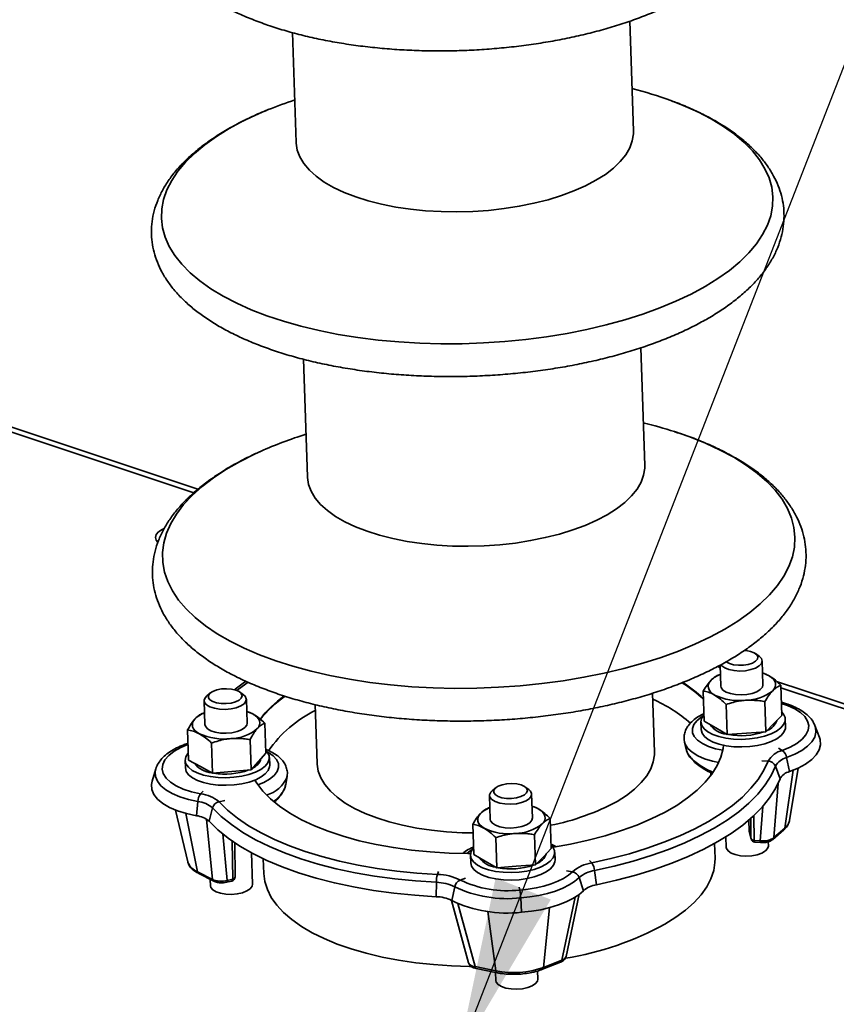
# Paper-space layout 'List2' of a CAD drawing. Units: millimetres. Extents: x 100 to 5841, y 91 to 7196.
# Drawn here: x 2611 to 2933, y 2634 to 3023 of the extents above; entities that cross this region are included whole.
import ezdxf

# ---------------------------------------------------------------- set-up
doc = ezdxf.new("R2010")
doc.units = ezdxf.units.MM
doc.dimstyles.new('SLDDIMSTYLE5', dxfattribs={"dimtxt": 0.18, "dimasz": 71.12, "dimexe": 0, "dimexo": 0.0625, "dimgap": 0, "dimtad": 0, "dimtih": 1, "dimtoh": 1, "dimdec": 0, "dimrnd": 1e-09, "dimzin": 0, "dimdsep": 46, "dimtxsty": 'Standard', "dimsah": 1, "dimcen": 0.09, "dimadec": 0, "dimazin": 0, "dimtfac": 71.12, "dimtdec": 0, "dimtofl": 0, "dimtmove": 0, "dimatfit": 3, "dimfxl": 1, "dimfrac": 2, "dimtolj": 1, "dimtzin": 0, "dimarcsym": 0})

psp = doc.layouts.new('List2')

# ---------------------------------------------------------------- linework, layer by layer
at = {"color": 7, "linetype": 'Continuous', "lineweight": 35, "ltscale": 20}
for p, q in [((2853.05, 2978.93), (2851.58, 3022.3)), ((2718.32, 3017.8), (2719.79, 2974.42)), ((2857.51, 2846.8), (2855.94, 2893.24)), ((2722.68, 2888.75), (2724.26, 2842.29)), ((2681.03, 2837.41), (2533.74, 2886.36)), ((2679.41, 2835.98), (2535.44, 2883.83)), ((2902.73, 2771.35), (2901.25, 2772.42)), ((2886.44, 2767.38), (2887.31, 2766.86)), ((2887.28, 2767.68), (2887.1, 2767.78)), ((2887.27, 2767.88), (2887.55, 2759.55)), ((2904.21, 2760.11), (2903.89, 2769.55)), ((2887.4, 2764.19), (2886.86, 2764.06)), ((3220.9, 2657.97), (2909.55, 2761.46)), ((2911.62, 2747.99), (2911.22, 2759.91)), ((3218.04, 2656.95), (2911.25, 2758.92)), ((2685.92, 2756.87), (2684.51, 2755.69)), ((2698.97, 2756.18), (2697.49, 2757.26)), ((2861.34, 2733.52), (2860.56, 2756.77)), ((2881.02, 2745.71), (2880.62, 2757.63)), ((2683.48, 2753.82), (2683.8, 2744.39)), ((2700.45, 2744.95), (2700.13, 2754.38)), ((2727.3, 2752.26), (2728.08, 2729.02)), ((2890.08, 2740.42), (2889.68, 2752.34)), ((2905.38, 2741.56), (2904.98, 2753.48)), ((2683.64, 2749), (2682.7, 2748.75)), ((2700.3, 2749.59), (2702.64, 2748.6)), ((2908.5, 2744.78), (2911.62, 2747.99)), ((2707.81, 2733.04), (2707.4, 2744.96)), ((2879.69, 2745.39), (2879.79, 2742.41)), ((2881.02, 2745.71), (2885.55, 2743.07)), ((2885.55, 2743.07), (2890.08, 2740.42)), ((2905.38, 2741.56), (2908.5, 2744.78)), ((2913.11, 2743.54), (2913.01, 2746.52)), ((2924.61, 2744.35), (2924.76, 2744)), ((2926.59, 2739.24), (2924.76, 2744)), ((2677.32, 2730.33), (2676.92, 2742.25)), ((2890.08, 2740.42), (2897.73, 2740.99)), ((2897.73, 2740.99), (2905.38, 2741.56)), ((2677.09, 2737.04), (2676.44, 2736.77)), ((2686.78, 2725.19), (2686.37, 2737.1)), ((2702.02, 2726.54), (2701.62, 2738.46)), ((2873.24, 2737.47), (2873.93, 2734.48)), ((2704.91, 2729.79), (2707.81, 2733.04)), ((2709.35, 2728.37), (2709.25, 2731.36)), ((2910.32, 2735), (2911.8, 2734.15)), ((2913.55, 2731.31), (2914.72, 2725.81)), ((2675.94, 2730.23), (2676.04, 2727.25)), ((2677.32, 2730.33), (2682.05, 2727.76)), ((2682.05, 2727.76), (2686.78, 2725.19)), ((2702.02, 2726.54), (2704.91, 2729.79)), ((2903.79, 2730.1), (2906.26, 2729.99)), ((2909.11, 2727.98), (2910.94, 2722.97)), ((2664.38, 2726.92), (2662.87, 2722.05)), ((2664.38, 2726.92), (2664.43, 2727.07)), ((2686.78, 2725.19), (2694.4, 2725.86)), ((2694.4, 2725.86), (2702.02, 2726.54)), ((2715.72, 2720.76), (2716.23, 2723.89)), ((2883.53, 2724.11), (2883.79, 2725.41)), ((2884.14, 2724.95), (2884.14, 2725.13)), ((2912.8, 2703.5), (2916.13, 2726.34)), ((2914.69, 2706.52), (2918.05, 2727.17)), ((2811.68, 2718.72), (2810.2, 2719.8)), ((2910.16, 2721.1), (2908.48, 2699.71)), ((2683.08, 2718.09), (2682.05, 2717.05)), ((2796.19, 2716.36), (2796.51, 2706.93)), ((2798.63, 2719.41), (2797.22, 2718.23)), ((2813.16, 2707.49), (2812.84, 2716.92)), ((2680.95, 2714), (2680.42, 2708.37)), ((2691.69, 2714.32), (2689.37, 2713.84)), ((2903.04, 2698.44), (2904.11, 2712.01)), ((2672.21, 2710.58), (2676.96, 2690.2)), ((2680.8, 2686.24), (2676.26, 2709.28)), ((2686.8, 2711.43), (2685.4, 2706.19)), ((2796.35, 2711.57), (2795.81, 2711.43)), ((2900.63, 2708.44), (2900.76, 2698.6)), ((2686.76, 2683.21), (2684.39, 2707)), ((2789.97, 2693.09), (2789.57, 2705)), ((2820.58, 2695.37), (2820.17, 2707.28)), ((2898.64, 2706.66), (2898.79, 2702.23)), ((2898.65, 2706.66), (2898.8, 2702.16)), ((2899.45, 2699.46), (2899.35, 2707.27)), ((2914.67, 2706.38), (2914.69, 2706.52)), ((2690.78, 2701.17), (2692.61, 2682.78)), ((2814.33, 2688.94), (2813.93, 2700.85)), ((2898.79, 2702.23), (2898.8, 2702.16)), ((2898.8, 2702.16), (2899.45, 2699.46)), ((2898.8, 2702.16), (2898.84, 2701.9)), ((2898.84, 2701.9), (2899.49, 2699.2)), ((2908.12, 2699.02), (2912.44, 2702.81)), ((2908.48, 2699.71), (2912.8, 2703.5)), ((2694.73, 2683.27), (2694.54, 2698.36)), ((2695.7, 2684.2), (2695.53, 2697.68)), ((2799.03, 2687.8), (2798.63, 2699.71)), ((2822.44, 2696.22), (2820.52, 2697.09)), ((2885.27, 2691.58), (2885.08, 2697.36)), ((2889.57, 2700.02), (2889.71, 2695.87)), ((2899.45, 2699.46), (2899.49, 2699.2)), ((2900.76, 2698.6), (2903.04, 2698.44)), ((2900.99, 2697.92), (2903.27, 2697.76)), ((2906.36, 2696.44), (2906.31, 2698.11)), ((2702.61, 2681.27), (2702.19, 2693.69)), ((2788.65, 2692.77), (2788.75, 2689.78)), ((2789.97, 2693.09), (2794.5, 2690.44)), ((2817.45, 2692.15), (2820.58, 2695.37)), ((2821.4, 2695.97), (2821.08, 2696.14)), ((2822.06, 2690.91), (2821.96, 2693.89)), ((2706.84, 2691.34), (2707.04, 2685.56)), ((2794.5, 2690.44), (2799.03, 2687.8)), ((2806.68, 2688.37), (2814.33, 2688.94)), ((2814.33, 2688.94), (2817.45, 2692.15)), ((2835.66, 2690.72), (2836.58, 2689.71)), ((2680.8, 2686.24), (2686.76, 2683.21)), ((2681.3, 2685.51), (2687.26, 2682.48)), ((2776.04, 2686.28), (2775.62, 2685.17)), ((2799.03, 2687.8), (2806.68, 2688.37)), ((2826.65, 2686.65), (2828.93, 2686.25)), ((2837.69, 2686.7), (2838.49, 2681.09)), ((2685.86, 2683.19), (2685.95, 2680.71)), ((2692.29, 2682.06), (2694.42, 2682.55)), ((2692.61, 2682.78), (2694.73, 2683.27)), ((2775.21, 2682.05), (2775.1, 2676.37)), ((2786.65, 2683.67), (2784.64, 2682.95)), ((2831.57, 2683.93), (2833.28, 2678.73)), ((2782.43, 2680.27), (2781.24, 2674.86)), ((2807.87, 2680.09), (2808.13, 2678.99)), ((2826.45, 2652.74), (2831.66, 2677.32)), ((2781.15, 2674.91), (2787.88, 2650.29)), ((2783.67, 2673.64), (2790.48, 2648.74)), ((2808.5, 2675.88), (2808.84, 2670.21)), ((2824.7, 2651.28), (2829.98, 2676.15)), ((2798.74, 2647.04), (2795.55, 2670.54)), ((2817.53, 2648.44), (2819.84, 2672.01)), ((2817.09, 2647.68), (2824.26, 2650.53)), ((2817.53, 2648.44), (2824.7, 2651.28)), ((2790.48, 2648.74), (2798.74, 2647.04)), ((2790.89, 2648.03), (2799.16, 2646.33)), ((2798.55, 2646.46), (2798.66, 2643.25)), ((2815.32, 2643.81), (2815.21, 2647.04))]:
    psp.add_line(p, q, dxfattribs=at)
at = {"color": 7, "linetype": 'Continuous', "lineweight": 35, "ltscale": 20, "flags": 128}
for points in [[(2881.32, 2917.45), (2886.38, 2920.59), (2890.97, 2923.86), (2895.04, 2927.25), (2898.6, 2930.75), (2901.61, 2934.34), (2904.06, 2937.99), (2905.95, 2941.7), (2907.26, 2945.44), (2907.98, 2949.2), (2908.12, 2952.95), (2907.67, 2956.69), (2906.63, 2960.38), (2905.01, 2964.02), (2902.82, 2967.58), (2900.07, 2971.05), (2896.76, 2974.42), (2892.93, 2977.65), (2888.58, 2980.75), (2883.73, 2983.69), (2878.42, 2986.46), (2872.66, 2989.04), (2867.79, 2990.96)], [(2708.8, 2987.37), (2704.89, 2985.71), (2698.93, 2982.89), (2693.41, 2979.9), (2688.35, 2976.77), (2683.76, 2973.5), (2679.68, 2970.1), (2676.13, 2966.6), (2673.12, 2963.02), (2670.66, 2959.36), (2668.78, 2955.65), (2667.47, 2951.91), (2666.74, 2948.16), (2666.61, 2944.4), (2667.06, 2940.67), (2668.1, 2936.97), (2669.71, 2933.33), (2671.91, 2929.77), (2674.66, 2926.3), (2677.96, 2922.94), (2681.8, 2919.7), (2686.15, 2916.61), (2690.99, 2913.67), (2696.31, 2910.9), (2702.06, 2908.31), (2708.24, 2905.93), (2714.79, 2903.75), (2721.7, 2901.79), (2728.94, 2900.05), (2736.45, 2898.56), (2744.22, 2897.31), (2752.19, 2896.31), (2760.34, 2895.56), (2768.61, 2895.07), (2776.98, 2894.85), (2785.4, 2894.88), (2793.83, 2895.18), (2802.23, 2895.74), (2810.55, 2896.56), (2818.76, 2897.63), (2826.82, 2898.95), (2834.69, 2900.51), (2842.32, 2902.31), (2849.69, 2904.33), (2856.76, 2906.57), (2863.48, 2909.01), (2869.84, 2911.65), (2875.79, 2914.47), (2881.32, 2917.45)], [(2838.25, 2959.45), (2841.95, 2961.79), (2845.15, 2964.26), (2847.84, 2966.84), (2849.99, 2969.51), (2851.58, 2972.24), (2852.6, 2975.01), (2853.04, 2977.8), (2853.05, 2978.93)], [(2719.79, 2974.42), (2719.8, 2974.16), (2720.24, 2971.4), (2721.27, 2968.68), (2722.86, 2966.04), (2725.02, 2963.49), (2727.71, 2961.05), (2730.92, 2958.76), (2734.62, 2956.62), (2738.77, 2954.65), (2743.34, 2952.88), (2748.29, 2951.32), (2753.58, 2949.98), (2759.15, 2948.88), (2764.96, 2948.02), (2770.96, 2947.41), (2777.1, 2947.06), (2783.32, 2946.97), (2789.57, 2947.14), (2795.79, 2947.57), (2801.92, 2948.25), (2807.93, 2949.19), (2813.74, 2950.37), (2819.31, 2951.78), (2824.59, 2953.4), (2829.54, 2955.23), (2834.11, 2957.25), (2838.25, 2959.45)], [(2889.1, 2782.09), (2894.28, 2785.3), (2898.98, 2788.65), (2903.16, 2792.11), (2906.82, 2795.69), (2909.93, 2799.35), (2912.48, 2803.09), (2914.45, 2806.88), (2915.84, 2810.71), (2916.63, 2814.55), (2916.84, 2818.39), (2916.45, 2822.22), (2915.46, 2826), (2913.89, 2829.73), (2911.73, 2833.39), (2909, 2836.96), (2905.72, 2840.42), (2901.89, 2843.76), (2897.54, 2846.95), (2892.68, 2849.99), (2887.35, 2852.86), (2881.56, 2855.55), (2875.34, 2858.04), (2869.27, 2860.15)], [(2705.7, 2852.3), (2703.35, 2851.22), (2697.48, 2848.25), (2692.06, 2845.11), (2687.11, 2841.83), (2682.67, 2838.42), (2678.74, 2834.9), (2675.36, 2831.28), (2672.53, 2827.58), (2670.27, 2823.81), (2668.59, 2820), (2667.5, 2816.16), (2666.99, 2812.32), (2667.09, 2808.48), (2667.78, 2804.67), (2669.06, 2800.91), (2670.93, 2797.22), (2673.37, 2793.6), (2676.38, 2790.09), (2679.94, 2786.69), (2684.03, 2783.42), (2688.63, 2780.3), (2693.73, 2777.34), (2699.3, 2774.56), (2705.3, 2771.97), (2711.72, 2769.58), (2718.53, 2767.4), (2725.68, 2765.45), (2733.14, 2763.73), (2740.89, 2762.26), (2748.88, 2761.03), (2757.08, 2760.05), (2765.44, 2759.34), (2773.93, 2758.89), (2782.5, 2758.7), (2791.12, 2758.77), (2799.74, 2759.12), (2808.32, 2759.72), (2816.83, 2760.59), (2825.22, 2761.71), (2833.45, 2763.08), (2841.48, 2764.7), (2849.27, 2766.56), (2856.79, 2768.64), (2864, 2770.94), (2870.87, 2773.45), (2877.36, 2776.15), (2883.45, 2779.04), (2889.1, 2782.09), (2889.1, 2782.09)], [(2842.72, 2827.32), (2846.41, 2829.66), (2849.62, 2832.13), (2852.31, 2834.71), (2854.46, 2837.38), (2856.05, 2840.11), (2857.07, 2842.88), (2857.5, 2845.67), (2857.51, 2846.8)], [(2724.26, 2842.29), (2724.27, 2842.03), (2724.71, 2839.27), (2725.73, 2836.56), (2727.33, 2833.91), (2729.48, 2831.36), (2732.18, 2828.93), (2735.38, 2826.63), (2739.08, 2824.49), (2743.24, 2822.52), (2747.81, 2820.75), (2752.76, 2819.19), (2758.04, 2817.85), (2763.62, 2816.75), (2769.43, 2815.89), (2775.43, 2815.28), (2781.57, 2814.93), (2787.79, 2814.84), (2794.03, 2815.01), (2800.25, 2815.44), (2806.39, 2816.13), (2812.39, 2817.06), (2818.2, 2818.24), (2823.77, 2819.65), (2829.06, 2821.27), (2834, 2823.11), (2838.57, 2825.13), (2842.72, 2827.32)], [(2667.47, 2821.75), (2666.84, 2821.45), (2665.4, 2820.5), (2664.5, 2819.44), (2664.22, 2818.32), (2664.56, 2817.23), (2665.1, 2816.57)], [(2902.73, 2771.35), (2903.58, 2770.49), (2903.89, 2769.5), (2903.59, 2768.49), (2902.7, 2767.54), (2901.27, 2766.72), (2899.42, 2766.08), (2897.29, 2765.68), (2895.02, 2765.55), (2892.8, 2765.69), (2890.78, 2766.1), (2889.12, 2766.74), (2887.94, 2767.57), (2887.53, 2768.07)], [(2889.67, 2769.17), (2889.72, 2769.13), (2890.95, 2768.47), (2892.58, 2768.01), (2894.48, 2767.8), (2896.46, 2767.85), (2898.37, 2768.15), (2900.01, 2768.69), (2901.26, 2769.41), (2902, 2770.25), (2902.16, 2771.14), (2901.73, 2771.99), (2900.75, 2772.73), (2899.3, 2773.3), (2897.52, 2773.64), (2896.86, 2773.7)], [(2906.65, 2763.62), (2907.59, 2762.99), (2908.32, 2762.3), (2908.84, 2761.58), (2909.13, 2760.82), (2909.21, 2760.05), (2909.05, 2759.27), (2908.67, 2758.5), (2908.06, 2757.76)], [(2695.94, 2758.01), (2694.23, 2758.41), (2692.29, 2758.56), (2690.31, 2758.45), (2688.46, 2758.08), (2686.9, 2757.49), (2685.77, 2756.73), (2685.17, 2755.87), (2685.16, 2754.99), (2685.73, 2754.16), (2686.84, 2753.46), (2688.39, 2752.94), (2690.23, 2752.66), (2692.21, 2752.65), (2694.15, 2752.89), (2695.88, 2753.37), (2697.24, 2754.05), (2698.11, 2754.87), (2698.42, 2755.75), (2698.13, 2756.62), (2697.28, 2757.4), (2695.94, 2758.01)], [(2696.37, 2757.86), (2697.02, 2758.38), (2700.79, 2761.12)], [(2885.11, 2756.05), (2884.18, 2756.68), (2883.45, 2757.36), (2882.93, 2758.09), (2882.63, 2758.85), (2882.56, 2759.62), (2882.72, 2760.4), (2883.1, 2761.16), (2883.7, 2761.91)], [(2887.55, 2759.55), (2887.68, 2758.97), (2888.37, 2758.03), (2889.62, 2757.22), (2891.34, 2756.6), (2893.39, 2756.23), (2895.63, 2756.12), (2897.88, 2756.29), (2899.99, 2756.72), (2901.79, 2757.38), (2903.16, 2758.22), (2903.98, 2759.19), (2904.21, 2760.11)], [(2698.97, 2756.18), (2699.64, 2755.57), (2700.11, 2754.59), (2699.97, 2753.58), (2699.21, 2752.61), (2697.91, 2751.74), (2696.16, 2751.06), (2694.08, 2750.6), (2691.83, 2750.39), (2689.59, 2750.47), (2687.5, 2750.81), (2685.74, 2751.4), (2684.42, 2752.18), (2683.66, 2753.11), (2683.49, 2754.11), (2683.95, 2755.12), (2684.51, 2755.69)], [(2911.46, 2752.73), (2913.96, 2751.9), (2916.76, 2750.62), (2919.04, 2749.16), (2920.75, 2747.53), (2921.83, 2745.79), (2922.27, 2743.97), (2922.04, 2742.13), (2921.17, 2740.31), (2919.66, 2738.56), (2917.56, 2736.92), (2914.92, 2735.44), (2911.8, 2734.15)], [(2700.3, 2749.58), (2701.48, 2749.15), (2702.64, 2748.6)], [(2702.64, 2748.6), (2703.62, 2747.98), (2704.4, 2747.31), (2704.97, 2746.59), (2705.32, 2745.84), (2705.45, 2745.07), (2705.35, 2744.3), (2705.02, 2743.53), (2704.47, 2742.77)], [(2880.42, 2747.69), (2879.86, 2747.33), (2878.09, 2745.9), (2876.9, 2744.36), (2876.33, 2742.77), (2876.39, 2741.18), (2877.08, 2739.64), (2878.39, 2738.19), (2880.26, 2736.88), (2882.64, 2735.75), (2885.46, 2734.84), (2888.33, 2734.23)], [(2880.93, 2748.34), (2880.82, 2748.22), (2879.96, 2746.84), (2879.69, 2745.43), (2880.03, 2744.03), (2880.95, 2742.71), (2882.43, 2741.51), (2884.42, 2740.46), (2886.83, 2739.61), (2889.59, 2739), (2892.6, 2738.63), (2895.74, 2738.53), (2898.9, 2738.7), (2901.97, 2739.13), (2904.83, 2739.81), (2907.39, 2740.71), (2909.56, 2741.8), (2911.24, 2743.03), (2912.38, 2744.38), (2912.95, 2745.78), (2912.92, 2747.19), (2912.92, 2747.19)], [(2912.92, 2747.19), (2912.28, 2748.55), (2911.58, 2749.38)], [(2681.61, 2740.74), (2680.63, 2741.35), (2679.85, 2742.03), (2679.28, 2742.74), (2678.92, 2743.49), (2678.8, 2744.26), (2678.9, 2745.04), (2679.23, 2745.81), (2679.77, 2746.56)], [(2683.8, 2744.39), (2683.97, 2743.69), (2684.73, 2742.76), (2686.05, 2741.97), (2687.81, 2741.38), (2689.89, 2741.04), (2692.14, 2740.96), (2694.38, 2741.16), (2696.46, 2741.62), (2698.22, 2742.31), (2699.53, 2743.17), (2700.28, 2744.14), (2700.45, 2744.95)], [(2879.79, 2742.41), (2880.13, 2741.05), (2881.05, 2739.73), (2882.53, 2738.52), (2884.52, 2737.48), (2886.93, 2736.63), (2889.69, 2736.01), (2892.7, 2735.65), (2895.84, 2735.55), (2899, 2735.72), (2902.07, 2736.15), (2904.94, 2736.82), (2907.5, 2737.72), (2909.66, 2738.81), (2911.34, 2740.05), (2912.49, 2741.4), (2913.05, 2742.8), (2913.11, 2743.54)], [(2924.76, 2744), (2925.01, 2743.22), (2925.14, 2741.33), (2924.64, 2739.44), (2923.53, 2737.58), (2921.82, 2735.8), (2919.55, 2734.14), (2916.77, 2732.63), (2913.55, 2731.31)], [(2926.59, 2739.24), (2926.85, 2738.42), (2926.99, 2736.42), (2926.47, 2734.41), (2925.28, 2732.45), (2923.47, 2730.56), (2921.07, 2728.8), (2918.13, 2727.21), (2914.72, 2725.81)], [(2682.05, 2717.05), (2678.44, 2717.84), (2675.19, 2718.88), (2672.39, 2720.16), (2670.11, 2721.63), (2668.4, 2723.25), (2667.31, 2725), (2666.88, 2726.81), (2667.1, 2728.65), (2667.98, 2730.47), (2669.49, 2732.22), (2671.59, 2733.86), (2674.23, 2735.34), (2677.34, 2736.63)], [(2821.4, 2695.97), (2828.19, 2697.18), (2835.19, 2698.71), (2841.92, 2700.47), (2848.34, 2702.47), (2854.41, 2704.68), (2860.09, 2707.09), (2865.34, 2709.69), (2870.12, 2712.46), (2874.42, 2715.37), (2878.18, 2718.42), (2881.4, 2721.58), (2884.06, 2724.83), (2886.12, 2728.15), (2887.59, 2731.51), (2888.45, 2734.9), (2888.62, 2736.22)], [(2886.75, 2729.42), (2884.26, 2729.95), (2881.13, 2730.89), (2878.43, 2732.06), (2876.22, 2733.43), (2874.58, 2734.95), (2873.53, 2736.59), (2873.24, 2737.47)], [(2677.22, 2733.23), (2677.02, 2733.01), (2676.18, 2731.63), (2675.94, 2730.22), (2676.29, 2728.82), (2677.23, 2727.5), (2678.73, 2726.3), (2680.73, 2725.27), (2683.16, 2724.43), (2685.93, 2723.82), (2688.94, 2723.46), (2692.08, 2723.37), (2695.24, 2723.55), (2698.31, 2723.98), (2701.17, 2724.67), (2703.71, 2725.57), (2705.86, 2726.67), (2707.53, 2727.91), (2708.65, 2729.26), (2709.2, 2730.66), (2709.15, 2732.07), (2709.15, 2732.07)], [(2704.64, 2720.59), (2707.02, 2721.56), (2709.31, 2722.85), (2711.07, 2724.29), (2712.26, 2725.82), (2712.84, 2727.41), (2712.78, 2729), (2712.08, 2730.55), (2710.78, 2732), (2708.91, 2733.31), (2708.37, 2733.6)], [(2709.15, 2732.07), (2708.5, 2733.43), (2707.76, 2734.27)], [(2846.55, 2714.04), (2850.24, 2716.38), (2853.45, 2718.86), (2856.14, 2721.44), (2858.29, 2724.11), (2859.88, 2726.84), (2860.89, 2729.61), (2861.33, 2732.39), (2861.34, 2733.52)], [(2676.04, 2727.25), (2676.04, 2727.23), (2676.39, 2725.84), (2677.34, 2724.52), (2678.83, 2723.32), (2680.83, 2722.28), (2683.26, 2721.44), (2686.03, 2720.83), (2689.04, 2720.48), (2692.18, 2720.38), (2695.34, 2720.56), (2698.41, 2721), (2701.27, 2721.68), (2703.82, 2722.59), (2705.96, 2723.69), (2707.63, 2724.93), (2708.76, 2726.28), (2709.3, 2727.68), (2709.35, 2728.37)], [(2728.08, 2729.02), (2728.1, 2728.76), (2728.54, 2726), (2729.56, 2723.28), (2731.16, 2720.64), (2733.31, 2718.09), (2736, 2715.65), (2739.21, 2713.35), (2742.91, 2711.21), (2747.06, 2709.25), (2751.64, 2707.48), (2756.59, 2705.92), (2761.87, 2704.58), (2767.44, 2703.47), (2773.26, 2702.61), (2779.26, 2702.01), (2785.4, 2701.66), (2789.68, 2701.56)], [(2906.26, 2729.99), (2904.58, 2726.33), (2902.31, 2722.73), (2899.47, 2719.2), (2896.07, 2715.75), (2892.12, 2712.4), (2887.66, 2709.18), (2882.7, 2706.1), (2877.27, 2703.18), (2871.39, 2700.42), (2865.11, 2697.86), (2858.45, 2695.49), (2851.45, 2693.34), (2844.15, 2691.41), (2836.58, 2689.71)], [(2909.11, 2727.98), (2907.39, 2724.24), (2905.06, 2720.54), (2902.15, 2716.92), (2898.66, 2713.39), (2894.62, 2709.96), (2890.04, 2706.66), (2884.96, 2703.5), (2879.39, 2700.5), (2873.37, 2697.68), (2866.93, 2695.05), (2860.11, 2692.62), (2852.94, 2690.41), (2845.45, 2688.44), (2837.69, 2686.7)], [(2680.95, 2714), (2677.22, 2714.8), (2673.82, 2715.85), (2670.85, 2717.13), (2668.36, 2718.59), (2666.4, 2720.22), (2665.03, 2721.98), (2664.27, 2723.82), (2664.13, 2725.7), (2664.38, 2726.92)], [(2680.42, 2708.37), (2676.47, 2709.22), (2672.88, 2710.33), (2669.73, 2711.68), (2667.09, 2713.23), (2665.02, 2714.96), (2663.56, 2716.81), (2662.76, 2718.76), (2662.61, 2720.76), (2662.87, 2722.05)], [(2703.45, 2722.44), (2704.23, 2721.19), (2706.66, 2718.05), (2709.67, 2715.01), (2713.23, 2712.11), (2717.32, 2709.37), (2721.92, 2706.79), (2727, 2704.4), (2732.51, 2702.22), (2738.44, 2700.25), (2744.73, 2698.51), (2751.35, 2697.01), (2758.25, 2695.77), (2765.39, 2694.78), (2772.71, 2694.06), (2780.19, 2693.61), (2787.75, 2693.43), (2788.69, 2693.43)], [(2808.65, 2720.55), (2806.94, 2720.95), (2805, 2721.1), (2803.02, 2720.99), (2801.17, 2720.62), (2799.61, 2720.03), (2798.48, 2719.27), (2797.88, 2718.41), (2797.87, 2717.53), (2798.44, 2716.7), (2799.55, 2715.99), (2801.1, 2715.48), (2802.94, 2715.2), (2804.92, 2715.18), (2806.86, 2715.43), (2808.59, 2715.91), (2809.95, 2716.59), (2810.82, 2717.41), (2811.13, 2718.29), (2810.84, 2719.16), (2809.99, 2719.94), (2808.65, 2720.55)], [(2910.94, 2722.97), (2909.19, 2719.17), (2906.83, 2715.43), (2903.88, 2711.75), (2900.34, 2708.17), (2896.24, 2704.69), (2891.6, 2701.34), (2886.44, 2698.14), (2880.79, 2695.09), (2874.68, 2692.23), (2868.15, 2689.56), (2861.23, 2687.1), (2853.95, 2684.86), (2846.36, 2682.85), (2838.49, 2681.09)], [(2811.68, 2718.72), (2812.35, 2718.1), (2812.82, 2717.13), (2812.68, 2716.12), (2811.92, 2715.15), (2810.62, 2714.28), (2808.87, 2713.6), (2806.79, 2713.13), (2804.54, 2712.93), (2802.3, 2713.01), (2800.21, 2713.35), (2798.45, 2713.93), (2797.13, 2714.72), (2796.37, 2715.65), (2796.2, 2716.65), (2796.66, 2717.65), (2797.22, 2718.23)], [(2775.62, 2685.17), (2767.52, 2685.7), (2759.56, 2686.5), (2751.79, 2687.55), (2744.25, 2688.86), (2736.98, 2690.42), (2730.01, 2692.22), (2723.39, 2694.24), (2717.14, 2696.49), (2711.31, 2698.95), (2705.93, 2701.6), (2701.02, 2704.43), (2696.6, 2707.42), (2692.71, 2710.57), (2689.37, 2713.84)], [(2775.21, 2682.05), (2766.91, 2682.59), (2758.75, 2683.41), (2750.79, 2684.49), (2743.06, 2685.83), (2735.6, 2687.43), (2728.46, 2689.27), (2721.67, 2691.35), (2715.27, 2693.65), (2709.3, 2696.17), (2703.78, 2698.88), (2698.75, 2701.78), (2694.22, 2704.85), (2690.23, 2708.08), (2686.8, 2711.43)], [(2794.06, 2703.42), (2793.13, 2704.05), (2792.4, 2704.74), (2791.88, 2705.46), (2791.58, 2706.22), (2791.51, 2706.99), (2791.67, 2707.77), (2792.05, 2708.54), (2792.65, 2709.28)], [(2815.61, 2710.99), (2816.54, 2710.36), (2817.27, 2709.68), (2817.79, 2708.95), (2818.09, 2708.19), (2818.16, 2707.42), (2818, 2706.64), (2817.62, 2705.88), (2817.02, 2705.13)], [(2775.1, 2676.37), (2766.67, 2676.92), (2758.4, 2677.75), (2750.32, 2678.85), (2742.47, 2680.21), (2734.91, 2681.83), (2727.67, 2683.7), (2720.78, 2685.81), (2714.29, 2688.14), (2708.23, 2690.7), (2702.63, 2693.45), (2697.52, 2696.39), (2692.93, 2699.51), (2688.88, 2702.78), (2685.4, 2706.19)], [(2796.51, 2706.93), (2796.63, 2706.34), (2797.32, 2705.4), (2798.58, 2704.59), (2800.29, 2703.98), (2802.34, 2703.6), (2804.58, 2703.5), (2806.83, 2703.66), (2808.94, 2704.09), (2810.74, 2704.76), (2812.11, 2705.6), (2812.93, 2706.56), (2813.16, 2707.49)], [(2821.87, 2694.56), (2821.24, 2695.93), (2820.53, 2696.75)], [(2889.71, 2695.87), (2889.79, 2695.41), (2890.41, 2694.46), (2891.59, 2693.63), (2893.25, 2692.99), (2895.27, 2692.58), (2897.49, 2692.44), (2899.76, 2692.57), (2901.89, 2692.97), (2903.74, 2693.61), (2905.17, 2694.43), (2906.06, 2695.38), (2906.36, 2696.39), (2906.36, 2696.44)], [(2900.76, 2698.6), (2900.78, 2698.39), (2900.82, 2698.2), (2900.86, 2698.06), (2900.91, 2697.97), (2900.97, 2697.93), (2900.99, 2697.92)], [(2903.04, 2698.44), (2903.07, 2698.22), (2903.1, 2698.04), (2903.15, 2697.9), (2903.2, 2697.81), (2903.26, 2697.76), (2903.27, 2697.76)], [(2789.37, 2695.06), (2788.49, 2694.48), (2787.21, 2693.43)], [(2789.88, 2695.72), (2789.77, 2695.59), (2788.91, 2694.21), (2788.65, 2692.8), (2788.98, 2691.41), (2789.9, 2690.09), (2791.39, 2688.88), (2793.37, 2687.83), (2795.79, 2686.99), (2798.55, 2686.37), (2801.55, 2686.01), (2804.69, 2685.91), (2807.85, 2686.07), (2810.92, 2686.5), (2813.79, 2687.18), (2816.35, 2688.08), (2818.51, 2689.17), (2820.19, 2690.41), (2821.34, 2691.75), (2821.9, 2693.16), (2821.87, 2694.56), (2821.87, 2694.56)], [(2676.96, 2690.2), (2676.96, 2690.18), (2677.04, 2689.9)], [(2788.75, 2689.78), (2789.08, 2688.42), (2790.01, 2687.1), (2791.49, 2685.9), (2793.47, 2684.85), (2795.89, 2684), (2798.65, 2683.39), (2801.65, 2683.02), (2804.79, 2682.92), (2807.95, 2683.09), (2811.02, 2683.52), (2813.89, 2684.2), (2816.45, 2685.1), (2818.61, 2686.19), (2820.29, 2687.42), (2821.44, 2688.77), (2822, 2690.17), (2822.06, 2690.91)], [(2865.49, 2665.53), (2869.82, 2668.24), (2873.66, 2671.09), (2876.99, 2674.06), (2879.78, 2677.12), (2882.02, 2680.26), (2883.68, 2683.46), (2884.76, 2686.69), (2885.25, 2689.93), (2885.27, 2691.58)], [(2707.04, 2685.56), (2707.44, 2682.38), (2708.43, 2679.2), (2710, 2676.08), (2712.15, 2673.05), (2714.85, 2670.12), (2718.1, 2667.31), (2721.87, 2664.65), (2726.13, 2662.14), (2730.85, 2659.81), (2736.01, 2657.67), (2741.58, 2655.74), (2747.5, 2654.02), (2753.75, 2652.54), (2760.28, 2651.29), (2767.05, 2650.3), (2774.01, 2649.55), (2781.12, 2649.07), (2788.33, 2648.85), (2788.85, 2648.85)], [(2828.93, 2686.25), (2827.36, 2684.89), (2825.41, 2683.62), (2823.12, 2682.47), (2820.53, 2681.44), (2817.69, 2680.57), (2814.65, 2679.87), (2811.44, 2679.34), (2808.13, 2678.99)], [(2685.95, 2680.71), (2686.13, 2680), (2686.89, 2679.07), (2688.21, 2678.29), (2689.97, 2677.7), (2692.06, 2677.36), (2694.31, 2677.28), (2696.55, 2677.49), (2698.63, 2677.95), (2700.38, 2678.64), (2701.69, 2679.5), (2702.44, 2680.47), (2702.61, 2681.27)], [(2692.29, 2682.06), (2692.31, 2682.06), (2692.4, 2682.12), (2692.48, 2682.22), (2692.54, 2682.37), (2692.59, 2682.56), (2692.61, 2682.78)], [(2694.42, 2682.55), (2694.43, 2682.56), (2694.53, 2682.61), (2694.61, 2682.71), (2694.67, 2682.86), (2694.71, 2683.05), (2694.73, 2683.27)], [(2831.57, 2683.93), (2829.82, 2682.42), (2827.66, 2681.01), (2825.12, 2679.73), (2822.25, 2678.6), (2819.1, 2677.63), (2815.72, 2676.85), (2812.16, 2676.26), (2808.5, 2675.88)], [(2833.28, 2678.73), (2831.42, 2677.14), (2829.13, 2675.65), (2826.45, 2674.29), (2823.41, 2673.09), (2820.07, 2672.07), (2816.49, 2671.24), (2812.73, 2670.61), (2808.84, 2670.21)], [(2790.89, 2648.03), (2790.88, 2648.03), (2790.77, 2648.08), (2790.67, 2648.18), (2790.58, 2648.33), (2790.52, 2648.51), (2790.48, 2648.74)], [(2799.16, 2646.33), (2799.15, 2646.34), (2799.03, 2646.39), (2798.93, 2646.49), (2798.85, 2646.63), (2798.78, 2646.82), (2798.74, 2647.04)], [(2798.66, 2643.25), (2798.84, 2642.54), (2799.6, 2641.61), (2800.92, 2640.82), (2802.68, 2640.24), (2804.77, 2639.9), (2807.02, 2639.82), (2809.26, 2640.02), (2811.34, 2640.49), (2813.09, 2641.17), (2814.4, 2642.04), (2815.15, 2643.01), (2815.32, 2643.81)]]:
    psp.add_lwpolyline(points, dxfattribs=at)
at = {"color": 7, "linetype": 'Continuous', "lineweight": 35, "ltscale": 400}
for centre, radius, start, end in [((2813.44, 2842.95), 157.67, 69.8349, 75.6635), ((2770.88, 2834.8), 164.71, 108.2774, 112.1416), ((2816.31, 2696.16), 172.33, 72.1032, 76.363), ((2773.84, 2699.78), 167.06, 107.4711, 114.0729), ((2891.1, 2754), 10.83, 109.9749, 133.0846), ((2900.03, 2751.84), 13.51, 60.6312, 72.6669), ((2847.23, 2719.74), 48.14, 45.9, 58.705), ((2847.37, 2720.21), 47.91, 45.8886, 58.3459), ((2742.04, 2717.86), 46.43, 125.4342, 141.9832), ((2742.33, 2717.27), 46.84, 125.0714, 141.643), ((2894.81, 2776.18), 22.35, 244.2821, 276.3793), ((2897.15, 2771.62), 17.64, 270.4734, 308.2337), ((2837.37, 2701.46), 57.85, 48.6722, 66.2935), ((2687.08, 2739.31), 10.29, 109.5117, 135.204), ((2748.05, 2707.32), 47.36, 115.8849, 145.6542), ((2890.54, 2749.4), 8.8, 214.8023, 264.6404), ((2903.66, 2747.99), 6.33, 290.3904, 341.2944), ((2691.16, 2761.78), 23.1, 245.5891, 276.965), ((2693.68, 2755.61), 16.77, 270.941, 310.0463), ((2895.59, 2767.33), 27.34, 259.399, 289.1136), ((2676.74, 2735.84), 0.979, 67.976, 107.5954), ((2913.88, 2725.61), 8.79, 103.681, 150.137), ((2915.21, 2724.48), 7.03, 103.681, 150.137), ((2909.18, 2730.58), 4.43, 9.4642, 53.6715), ((2687.16, 2734.8), 9.46, 217.1937, 265.6985), ((2700.29, 2732.5), 5.84, 292.4587, 344.2228), ((2906.14, 2726.79), 3.2, 21.8173, 87.8887), ((2691.82, 2752.04), 27.21, 260.2192, 289.8816), ((2704.87, 2728.26), 12.2, 285.4048, 338.3784), ((2916.13, 2719.99), 5.99, 103.681, 150.137), ((2686.4, 2713.75), 5.46, 142.8515, 177.4254), ((2680.64, 2703.88), 13.25, 48.7922, 83.8715), ((2679.82, 2703.46), 10.6, 48.7922, 83.8715), ((2690.09, 2710.51), 3.42, 102.2584, 164.2273), ((2808.98, 2699.22), 13.51, 60.6312, 72.6669), ((2802.48, 2795.2), 92.35, 281.1057, 298.5044), ((2679.46, 2699.4), 9.02, 48.7922, 83.8715), ((2800.05, 2701.38), 10.83, 109.9749, 133.0846), ((2806.1, 2718.99), 17.64, 270.4734, 308.2337), ((2909.53, 2707.67), 5.3, 308.1328, 345.9044), ((2803.76, 2723.56), 22.35, 244.2821, 276.3793), ((2900.46, 2702.29), 1.67, 181.9359, 193.5206), ((2911.69, 2703.64), 1.12, 311.9631, 352.8893), ((2900.74, 2699.99), 1.39, 202.4369, 270.9624), ((2901.11, 2699.59), 1.67, 193.5206, 265.8375), ((2907.37, 2699.85), 1.12, 311.954, 352.8895), ((2812.62, 2695.37), 6.33, 290.3904, 341.2944), ((2683.41, 2692.67), 6.94, 203.5427, 247.9639), ((2799.49, 2696.77), 8.8, 214.8023, 264.6404), ((2804.54, 2714.71), 27.34, 259.399, 289.1136), ((2838.85, 2674.52), 15.36, 98.4957, 130.2081), ((2831.47, 2686.11), 6.25, 5.3895, 35.1275), ((2681.78, 2686.38), 0.991, 188.0817, 240.7935), ((2786.58, 2682.15), 11.37, 164.5635, 180.5001), ((2775.29, 2664.43), 20.74, 63.2232, 89.0894), ((2828.25, 2682.82), 3.5, 18.546, 78.8047), ((2839.51, 2674.54), 12.3, 98.4957, 130.2081), ((2687.74, 2683.35), 0.991, 188.0821, 240.7829), ((2694.04, 2684.17), 1.67, 283.0956, 0.7456), ((2694.61, 2684.37), 1.11, 276.4846, 350.7957), ((2774.95, 2665.45), 16.6, 63.2232, 89.0894), ((2786.07, 2679.52), 3.72, 112.6437, 168.3648), ((2803.34, 2722.24), 43.51, 244.5429, 276.3276), ((2840.03, 2670.74), 10.47, 98.4957, 130.2081), ((2803.18, 2723.86), 48.27, 244.5429, 276.3276), ((2786.2, 2674.87), 22.32, 2.6041, 10.659), ((2774.87, 2662.25), 14.13, 63.2232, 89.0894), ((2803.21, 2721.01), 51.11, 244.5429, 276.3276), ((2806.17, 2774.43), 124.01, 279.3445, 298.5792), ((2823.85, 2651.27), 0.854, 298.8174, 0.5773), ((2805.63, 2681.38), 35.02, 258.6532, 289.8593), ((2816.67, 2648.43), 0.854, 298.7919, 0.5798)]:
    psp.add_arc(centre, radius, start, end, dxfattribs=at)
for centre, major_axis, ratio, start_param, end_param in [((2904.06, 2700.91), (5.01, -0.03), 0.505517, 4.511175, 5.798382), ((2690.57, 2685.03), (5, 0.28), 0.510626, 3.817474, 5.104681), ((2792.86, 2651.03), (5.02, 0.57), 0.465902, 3.214019, 4.164821), ((2821.42, 2653.15), (5.05, -0.24), 0.453987, 5.440609, 6.20911)]:
    psp.add_ellipse(centre, major_axis=major_axis, ratio=ratio, start_param=start_param, end_param=end_param, dxfattribs=at)
at = {"color": 7, "linetype": 'Continuous', "lineweight": 35, "ltscale": 20}
for points, knots in [([(2704.2, 3111.56), (2703.08, 3111.08), (2699.92, 3109.73), (2695.1, 3107.29), (2689.75, 3104.27), (2684.8, 3101.06), (2680.26, 3097.66), (2676.18, 3094.09), (2672.57, 3090.35), (2669.47, 3086.46), (2666.93, 3082.46), (2664.94, 3078.38), (2663.54, 3074.26), (2662.7, 3070.14), (2662.42, 3066.05), (2662.68, 3062.02), (2663.47, 3058.06), (2664.76, 3054.18), (2666.55, 3050.39), (2668.85, 3046.69), (2671.67, 3043.09), (2674.99, 3039.6), (2678.81, 3036.25), (2683.13, 3033.05), (2687.9, 3030.02), (2693.09, 3027.19), (2698.67, 3024.56), (2704.62, 3022.14), (2710.88, 3019.95), (2717.45, 3017.97), (2724.29, 3016.22), (2731.37, 3014.7), (2738.67, 3013.41), (2746.15, 3012.36), (2753.78, 3011.54), (2761.54, 3010.97), (2769.38, 3010.63), (2777.28, 3010.53), (2785.21, 3010.68), (2793.13, 3011.07), (2801, 3011.69), (2808.8, 3012.55), (2816.49, 3013.65), (2824.05, 3014.97), (2831.43, 3016.52), (2838.62, 3018.29), (2845.57, 3020.28), (2852.27, 3022.47), (2858.68, 3024.88), (2864.77, 3027.48), (2870.21, 3030.11), (2873.47, 3031.93), (2874.94, 3032.75)], [0, 0, 0, 0, 0.011423, 0.032173, 0.052996, 0.073891, 0.094845, 0.115821, 0.136735, 0.157478, 0.177911, 0.197905, 0.217389, 0.236377, 0.254971, 0.273331, 0.29163, 0.310009, 0.328643, 0.347665, 0.367149, 0.387095, 0.407433, 0.42805, 0.44883, 0.469674, 0.490504, 0.511289, 0.532016, 0.552682, 0.573291, 0.59385, 0.614365, 0.634842, 0.655289, 0.675713, 0.696118, 0.716511, 0.736897, 0.757281, 0.777668, 0.798062, 0.818467, 0.83889, 0.859337, 0.879814, 0.900328, 0.920886, 0.941497, 0.962167, 0.982905, 1, 1, 1, 1]), ([(2882.47, 2904.85), (2883.39, 2905.4), (2886.09, 2906.99), (2890.25, 2909.76), (2894.79, 2913.23), (2898.88, 2916.88), (2902.49, 2920.69), (2905.58, 2924.63), (2908.12, 2928.69), (2910.1, 2932.82), (2911.5, 2937), (2912.34, 2941.17), (2912.62, 2945.31), (2912.36, 2949.39), (2911.58, 2953.41), (2910.29, 2957.35), (2908.49, 2961.2), (2906.19, 2964.95), (2903.38, 2968.62), (2900.05, 2972.17), (2896.22, 2975.59), (2891.9, 2978.86), (2887.12, 2981.96), (2881.92, 2984.87), (2876.3, 2987.56), (2871.69, 2989.55), (2868.84, 2990.56), (2868.11, 2990.82)], [0, 0, 0, 0, 0.022872, 0.066723, 0.11068, 0.154664, 0.198505, 0.241979, 0.284814, 0.326756, 0.367666, 0.407578, 0.446696, 0.485342, 0.523864, 0.562547, 0.601744, 0.641724, 0.682637, 0.724485, 0.767134, 0.810363, 0.853937, 0.897657, 0.941365, 0.984988, 1, 1, 1, 1]), ([(2708.6, 2987.27), (2708.07, 2987.06), (2705.4, 2986.02), (2700.91, 2983.94), (2695.16, 2981.04), (2689.82, 2977.93), (2684.86, 2974.63), (2680.32, 2971.16), (2676.24, 2967.51), (2672.64, 2963.71), (2669.56, 2959.76), (2667.02, 2955.7), (2665.05, 2951.56), (2663.65, 2947.39), (2662.82, 2943.22), (2662.55, 2939.08), (2662.81, 2934.99), (2663.6, 2930.98), (2664.9, 2927.04), (2666.7, 2923.2), (2669, 2919.44), (2671.82, 2915.78), (2675.15, 2912.23), (2678.99, 2908.81), (2683.31, 2905.54), (2688.1, 2902.44), (2693.31, 2899.54), (2698.92, 2896.83), (2704.89, 2894.34), (2711.19, 2892.06), (2717.8, 2890), (2724.69, 2888.17), (2731.83, 2886.56), (2739.19, 2885.19), (2746.75, 2884.05), (2754.46, 2883.14), (2762.31, 2882.48), (2770.27, 2882.05), (2778.29, 2881.86), (2786.34, 2881.92), (2794.4, 2882.21), (2802.44, 2882.75), (2810.41, 2883.52), (2818.29, 2884.52), (2826.04, 2885.76), (2833.64, 2887.23), (2841.05, 2888.91), (2848.25, 2890.82), (2855.21, 2892.94), (2861.89, 2895.26), (2868.28, 2897.79), (2874.34, 2900.52), (2879.02, 2902.9), (2881.65, 2904.39), (2882.47, 2904.85)], [0, 0, 0, 0, 0.0049658, 0.0251014, 0.0453014, 0.065569, 0.0859016, 0.1062855, 0.126681, 0.1470094, 0.1671663, 0.1870252, 0.2064692, 0.2254342, 0.2439372, 0.2620734, 0.2799925, 0.2978553, 0.3157951, 0.3339746, 0.3525185, 0.3714952, 0.3909052, 0.4106857, 0.430734, 0.4509408, 0.4712146, 0.4914825, 0.5117105, 0.5318857, 0.5520048, 0.5720704, 0.5920876, 0.6120623, 0.632001, 0.65191, 0.6717951, 0.6916619, 0.7115155, 0.7313608, 0.7512026, 0.7710454, 0.7908925, 0.8107487, 0.8306188, 0.8505081, 0.8704221, 0.8903669, 0.910349, 0.9303753, 0.9504531, 0.9705893, 0.9907901, 1, 1, 1, 1]), ([(2890.24, 2769.49), (2891.18, 2770.05), (2893.92, 2771.66), (2898.15, 2774.47), (2902.77, 2777.99), (2906.94, 2781.67), (2910.63, 2785.52), (2913.81, 2789.5), (2916.44, 2793.6), (2918.51, 2797.78), (2920.01, 2802), (2920.94, 2806.22), (2921.31, 2810.42), (2921.15, 2814.57), (2920.45, 2818.65), (2919.25, 2822.66), (2917.54, 2826.58), (2915.32, 2830.41), (2912.59, 2834.15), (2909.35, 2837.79), (2905.6, 2841.3), (2901.36, 2844.66), (2896.65, 2847.86), (2891.5, 2850.87), (2885.95, 2853.69), (2880.01, 2856.3), (2874.51, 2858.43), (2870.87, 2859.61), (2869.44, 2860.07)], [0, 0, 0, 0, 0.021636, 0.063105, 0.104671, 0.146266, 0.187743, 0.228908, 0.269518, 0.309342, 0.348235, 0.386205, 0.423412, 0.460134, 0.496703, 0.533361, 0.570435, 0.608186, 0.646774, 0.686225, 0.726441, 0.767235, 0.808393, 0.849727, 0.891086, 0.932382, 0.97358, 1, 1, 1, 1]), ([(2705.38, 2852.15), (2703.97, 2851.51), (2700.51, 2849.95), (2695.41, 2847.24), (2690.05, 2844.05), (2685.09, 2840.68), (2680.56, 2837.13), (2676.49, 2833.41), (2672.91, 2829.53), (2669.84, 2825.52), (2667.33, 2821.4), (2665.37, 2817.21), (2663.99, 2812.99), (2663.18, 2808.77), (2662.92, 2804.58), (2663.2, 2800.44), (2664, 2796.38), (2665.31, 2792.39), (2667.13, 2788.48), (2669.45, 2784.67), (2672.28, 2780.95), (2675.63, 2777.34), (2679.48, 2773.86), (2683.82, 2770.53), (2688.63, 2767.37), (2693.86, 2764.39), (2699.5, 2761.62), (2705.5, 2759.05), (2711.85, 2756.7), (2718.5, 2754.56), (2725.44, 2752.65), (2732.64, 2750.97), (2740.07, 2749.51), (2747.7, 2748.29), (2755.5, 2747.3), (2763.44, 2746.55), (2771.49, 2746.03), (2779.63, 2745.76), (2787.81, 2745.73), (2796.01, 2745.94), (2804.19, 2746.39), (2812.33, 2747.08), (2820.38, 2748), (2828.32, 2749.15), (2836.12, 2750.54), (2843.75, 2752.14), (2851.18, 2753.97), (2858.38, 2756.02), (2865.31, 2758.27), (2871.97, 2760.73), (2878.32, 2763.38), (2884.22, 2766.19), (2888.11, 2768.27), (2890.04, 2769.37), (2890.24, 2769.49)], [0, 0, 0, 0, 0.013826, 0.034012, 0.054262, 0.074572, 0.094928, 0.115284, 0.135566, 0.155671, 0.17548, 0.194884, 0.213826, 0.232327, 0.250479, 0.268427, 0.286324, 0.304299, 0.322508, 0.34107, 0.360048, 0.379445, 0.399199, 0.419215, 0.439388, 0.459631, 0.479874, 0.50008, 0.520238, 0.540342, 0.560394, 0.580399, 0.600362, 0.62029, 0.640188, 0.660062, 0.679916, 0.699757, 0.719588, 0.739414, 0.75924, 0.779068, 0.798904, 0.81875, 0.838613, 0.858496, 0.878406, 0.898348, 0.918329, 0.938355, 0.958433, 0.978569, 0.997723, 1, 1, 1, 1]), ([(2883.7, 2761.91), (2883.77, 2761.98), (2884.34, 2762.55), (2885.4, 2763.41), (2886.37, 2763.84), (2886.86, 2764.06)], [0, 0, 0, 0, 0.070086, 0.530782, 1, 1, 1, 1]), ([(2904.05, 2764.74), (2904.15, 2764.72), (2905, 2764.53), (2905.88, 2764.05), (2906.65, 2763.62)], [0, 0, 0, 0, 0.1183049, 1, 1, 1, 1]), ([(2906.65, 2763.62), (2906.76, 2763.55), (2907.58, 2763.07), (2909.12, 2761.94), (2910.52, 2760.59), (2911.22, 2759.91)], [0, 0, 0, 0, 0.070086, 0.530782, 1, 1, 1, 1]), ([(2700.01, 2761.46), (2698.52, 2760.46), (2696.9, 2759.38), (2695.51, 2758.22), (2695.4, 2758.12)], [0, 0, 0, 0, 0.917063, 1, 1, 1, 1]), ([(2880.62, 2757.63), (2881.11, 2758.45), (2882.12, 2760.1), (2883.17, 2761.3), (2883.7, 2761.91)], [0, 0, 0, 0, 0.495458, 1, 1, 1, 1]), ([(2911.22, 2759.91), (2910.7, 2759.68), (2909.66, 2759.23), (2908.6, 2758.25), (2908.06, 2757.76)], [0, 0, 0, 0, 0.495458, 1, 1, 1, 1]), ([(2885.11, 2756.05), (2885, 2756.11), (2884.19, 2756.58), (2882.66, 2757.24), (2881.3, 2757.5), (2880.62, 2757.63)], [0, 0, 0, 0, 0.070086, 0.530782, 1, 1, 1, 1]), ([(2889.68, 2752.34), (2888.93, 2753.07), (2887.42, 2754.53), (2885.89, 2755.54), (2885.11, 2756.05)], [0, 0, 0, 0, 0.495458, 1, 1, 1, 1]), ([(2908.06, 2757.76), (2907.99, 2757.68), (2907.43, 2757.09), (2906.38, 2755.77), (2905.45, 2754.25), (2904.98, 2753.48)], [0, 0, 0, 0, 0.070086, 0.530782, 1, 1, 1, 1]), ([(2897.29, 2753.97), (2896.6, 2753.91), (2894.01, 2753.65), (2891.51, 2752.89), (2889.68, 2752.34)], [0, 0, 0, 0, 0.268634, 1, 1, 1, 1]), ([(2904.98, 2753.48), (2904.33, 2753.59), (2901.82, 2754.03), (2899.22, 2754), (2897.29, 2753.97)], [0, 0, 0, 0, 0.257551, 1, 1, 1, 1]), ([(2924.51, 2744.46), (2924.32, 2744.89), (2923.83, 2745.97), (2922.52, 2747.52), (2920.66, 2749.14), (2918.32, 2750.62), (2915.53, 2751.89), (2913.2, 2752.74), (2911.75, 2753.08), (2911.45, 2753.15)], [0, 0, 0, 0, 0.1011702, 0.2573844, 0.4231169, 0.5972847, 0.7754138, 0.9532738, 1, 1, 1, 1]), ([(2679.77, 2746.56), (2679.84, 2746.64), (2680.36, 2747.21), (2681.35, 2748.08), (2682.25, 2748.52), (2682.7, 2748.75)], [0, 0, 0, 0, 0.070086, 0.530782, 1, 1, 1, 1]), ([(2702.64, 2748.6), (2702.75, 2748.54), (2703.6, 2748.06), (2705.21, 2746.96), (2706.67, 2745.63), (2707.4, 2744.96)], [0, 0, 0, 0, 0.070086, 0.530782, 1, 1, 1, 1]), ([(2880.92, 2748.65), (2880.6, 2748.51), (2879.35, 2747.97), (2877.52, 2746.78), (2875.6, 2745.15), (2874.23, 2743.38), (2873.36, 2741.57), (2873, 2739.65), (2872.99, 2738.24), (2873.24, 2737.54), (2873.26, 2737.47)], [0, 0, 0, 0, 0.059498, 0.23473, 0.413142, 0.56493, 0.705928, 0.840645, 0.984058, 1, 1, 1, 1]), ([(2676.92, 2742.25), (2677.38, 2743.07), (2678.31, 2744.74), (2679.28, 2745.95), (2679.77, 2746.56)], [0, 0, 0, 0, 0.495458, 1, 1, 1, 1]), ([(2707.4, 2744.96), (2706.92, 2744.73), (2705.95, 2744.26), (2704.97, 2743.27), (2704.47, 2742.77)], [0, 0, 0, 0, 0.495458, 1, 1, 1, 1]), ([(2681.61, 2740.74), (2681.5, 2740.8), (2680.65, 2741.25), (2679.06, 2741.89), (2677.64, 2742.13), (2676.92, 2742.25)], [0, 0, 0, 0, 0.070086, 0.530782, 1, 1, 1, 1]), ([(2686.37, 2737.1), (2685.6, 2737.82), (2684.03, 2739.26), (2682.42, 2740.24), (2681.61, 2740.74)], [0, 0, 0, 0, 0.495458, 1, 1, 1, 1]), ([(2704.47, 2742.77), (2704.41, 2742.7), (2703.89, 2742.1), (2702.92, 2740.77), (2702.05, 2739.23), (2701.62, 2738.46)], [0, 0, 0, 0, 0.070086, 0.530782, 1, 1, 1, 1]), ([(2676.44, 2736.77), (2675.89, 2736.57), (2674.27, 2735.97), (2671.83, 2734.81), (2669.27, 2733.23), (2667.19, 2731.49), (2665.66, 2729.64), (2664.77, 2728.18), (2664.54, 2727.31), (2664.49, 2727.12)], [0, 0, 0, 0, 0.093368, 0.272704, 0.453884, 0.637142, 0.801215, 0.955858, 1, 1, 1, 1]), ([(2693.96, 2738.84), (2693.27, 2738.77), (2690.69, 2738.48), (2688.2, 2737.68), (2686.37, 2737.1)], [0, 0, 0, 0, 0.268634, 1, 1, 1, 1]), ([(2701.62, 2738.46), (2700.97, 2738.56), (2698.47, 2738.96), (2695.88, 2738.9), (2693.96, 2738.84)], [0, 0, 0, 0, 0.257551, 1, 1, 1, 1]), ([(2716.14, 2723.71), (2716.2, 2723.98), (2716.42, 2724.91), (2716.25, 2726.54), (2715.62, 2728.42), (2714.53, 2730.12), (2713.02, 2731.67), (2711.03, 2733.06), (2709.25, 2734.03), (2708.03, 2734.45), (2707.75, 2734.55)], [0, 0, 0, 0, 0.059838, 0.200881, 0.33811, 0.476904, 0.624018, 0.782712, 0.950383, 1, 1, 1, 1]), ([(2873.96, 2734.49), (2874.08, 2734.05), (2874.36, 2733.04), (2875.35, 2731.5), (2876.83, 2729.84), (2878.8, 2728.19), (2881.21, 2726.64), (2883.03, 2725.61), (2884.08, 2725.15), (2884.14, 2725.13)], [0, 0, 0, 0, 0.123458, 0.283985, 0.456045, 0.633679, 0.811875, 0.989923, 1, 1, 1, 1]), ([(2873.96, 2734.49), (2873.96, 2734.44), (2874, 2733.87), (2874.63, 2732.71), (2875.89, 2731.04), (2877.71, 2729.39), (2880.03, 2727.78), (2882.28, 2726.49), (2883.85, 2725.8), (2884.38, 2725.57)], [0, 0, 0, 0, 0.016194, 0.197368, 0.371641, 0.550875, 0.726989, 0.907969, 1, 1, 1, 1]), ([(2711.03, 2714.07), (2711.53, 2714.49), (2712.83, 2715.58), (2714.26, 2717.35), (2715.36, 2719.19), (2715.57, 2720.28), (2715.67, 2720.77)], [0, 0, 0, 0, 0.190875, 0.48894, 0.769856, 1, 1, 1, 1]), ([(2711.26, 2713.85), (2711.37, 2713.94), (2712.22, 2714.64), (2713.45, 2716.04), (2714.81, 2718.02), (2715.53, 2719.6), (2715.63, 2720.5), (2715.66, 2720.72)], [0, 0, 0, 0, 0.042162, 0.330577, 0.619782, 0.907536, 1, 1, 1, 1]), ([(2813.01, 2712.12), (2813.11, 2712.1), (2813.95, 2711.91), (2814.83, 2711.42), (2815.61, 2710.99)], [0, 0, 0, 0, 0.118305, 1, 1, 1, 1]), ([(2789.57, 2705), (2790.06, 2705.82), (2791.07, 2707.48), (2792.12, 2708.68), (2792.65, 2709.28)], [0, 0, 0, 0, 0.495458, 1, 1, 1, 1]), ([(2792.65, 2709.28), (2792.73, 2709.36), (2793.29, 2709.93), (2794.35, 2710.78), (2795.32, 2711.21), (2795.81, 2711.43)], [0, 0, 0, 0, 0.070086, 0.530782, 1, 1, 1, 1]), ([(2815.61, 2710.99), (2815.71, 2710.93), (2816.53, 2710.44), (2818.07, 2709.31), (2819.47, 2707.96), (2820.17, 2707.28)], [0, 0, 0, 0, 0.070086, 0.530782, 1, 1, 1, 1]), ([(2794.06, 2703.42), (2793.95, 2703.48), (2793.14, 2703.95), (2791.62, 2704.61), (2790.25, 2704.87), (2789.57, 2705)], [0, 0, 0, 0, 0.070086, 0.530782, 1, 1, 1, 1]), ([(2817.02, 2705.13), (2816.94, 2705.05), (2816.38, 2704.47), (2815.33, 2703.15), (2814.4, 2701.62), (2813.93, 2700.85)], [0, 0, 0, 0, 0.070086, 0.530782, 1, 1, 1, 1]), ([(2820.17, 2707.28), (2819.66, 2707.06), (2818.61, 2706.6), (2817.55, 2705.63), (2817.02, 2705.13)], [0, 0, 0, 0, 0.495458, 1, 1, 1, 1]), ([(2912.44, 2702.81), (2912.7, 2703.06), (2913.41, 2703.73), (2914.24, 2704.89), (2914.51, 2705.88), (2914.64, 2706.33)], [0, 0, 0, 0, 0.244406, 0.651131, 1, 1, 1, 1]), ([(2798.63, 2699.71), (2797.88, 2700.44), (2796.38, 2701.91), (2794.84, 2702.92), (2794.06, 2703.42)], [0, 0, 0, 0, 0.495458, 1, 1, 1, 1]), ([(2806.24, 2701.35), (2805.55, 2701.28), (2802.96, 2701.03), (2800.46, 2700.27), (2798.63, 2699.71)], [0, 0, 0, 0, 0.268634, 1, 1, 1, 1]), ([(2813.93, 2700.85), (2813.28, 2700.96), (2810.77, 2701.4), (2808.17, 2701.37), (2806.24, 2701.35)], [0, 0, 0, 0, 0.257551, 1, 1, 1, 1]), ([(2903.27, 2697.76), (2903.55, 2697.74), (2904.35, 2697.71), (2905.7, 2697.87), (2907.1, 2698.28), (2907.8, 2698.78), (2908.12, 2699.02)], [0, 0, 0, 0, 0.152639, 0.440965, 0.738594, 1, 1, 1, 1]), ([(2789.87, 2696.02), (2789.37, 2695.79), (2787.97, 2695.14), (2786.59, 2694.29), (2785.87, 2693.59), (2785.76, 2693.48)], [0, 0, 0, 0, 0.316304, 0.897851, 1, 1, 1, 1]), ([(2677.13, 2689.8), (2677.22, 2689.53), (2677.45, 2688.74), (2678.35, 2687.6), (2679.64, 2686.44), (2680.77, 2685.81), (2681.3, 2685.51)], [0, 0, 0, 0, 0.152704, 0.434279, 0.735072, 1, 1, 1, 1]), ([(2687.26, 2682.48), (2687.49, 2682.38), (2688.15, 2682.08), (2689.44, 2681.84), (2690.96, 2681.81), (2691.88, 2681.98), (2692.29, 2682.06)], [0, 0, 0, 0, 0.166357, 0.467624, 0.761638, 1, 1, 1, 1]), ([(2787.94, 2650.27), (2787.96, 2650.16), (2788.02, 2649.73), (2788.54, 2649.12), (2789.35, 2648.51), (2790.2, 2648.19), (2790.76, 2648.06), (2790.89, 2648.03)], [0, 0, 0, 0, 0.087106, 0.324856, 0.590553, 0.904057, 1, 1, 1, 1]), ([(2824.26, 2650.53), (2824.5, 2650.63), (2825.12, 2650.91), (2825.86, 2651.53), (2826.37, 2652.23), (2826.4, 2652.66), (2826.41, 2652.74)], [0, 0, 0, 0, 0.2359627, 0.6044157, 0.9263467, 1, 1, 1, 1]), ([(2799.16, 2646.33), (2799.63, 2646.24), (2801.01, 2645.98), (2803.44, 2645.73), (2806.42, 2645.67), (2809.4, 2645.85), (2812.29, 2646.28), (2814.9, 2646.88), (2816.4, 2647.43), (2817.09, 2647.68)], [0, 0, 0, 0, 0.082627, 0.239736, 0.396368, 0.552788, 0.709372, 0.866471, 1, 1, 1, 1])]:
    psp.add_open_spline(points, degree=3, knots=knots, dxfattribs=at)

# ---------------------------------------------------------------- leaders
at = {"color": 7, "linetype": 'Continuous', "lineweight": 0, "ltscale": 20}
psp.add_leader([(2783.69, 2613.22), (3212.64, 3714.32)], dimstyle='SLDDIMSTYLE5', dxfattribs=at)

doc.saveas('drawing.dxf')
